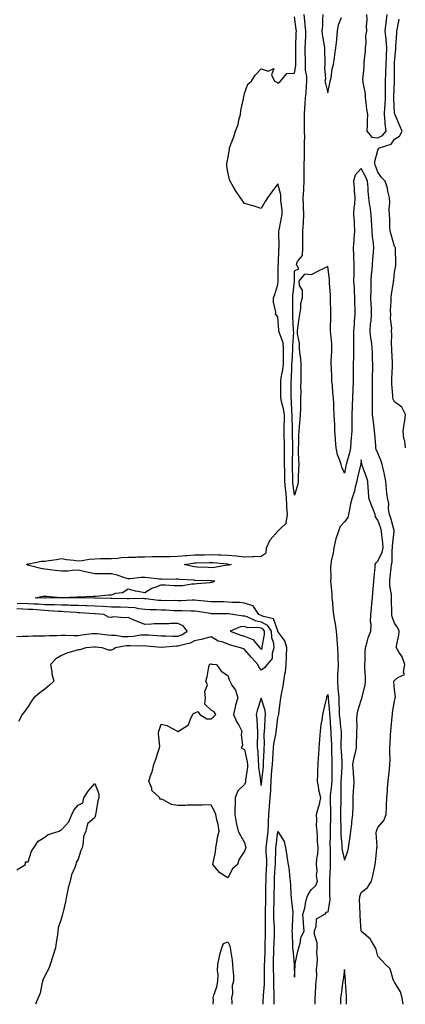
# Model space of a CAD drawing. Units: inches. Extents: x 868163 to 870803, y 7200218 to 7202858.
# Drawn here: x 870173 to 870405, y 7200218 to 7200809 of the extents above; entities that cross this region are included whole.
import ezdxf

# ---------------------------------------------------------------- set-up
doc = ezdxf.new("R2010")
doc.units = ezdxf.units.IN
doc.header["$MEASUREMENT"] = 0
doc.layers.add('Contour_86817200', color=7, linetype='Continuous', true_color=0x0292de)

msp = doc.modelspace()

# ---------------------------------------------------------------- linework, layer by layer
at = {"layer": 'Contour_86817200'}
for points in [[(870319.08, 7200218, 3296), (870319.27, 7200220.71, 3296), (870319.3, 7200221.92, 3296), (870319.32, 7200223.19, 3296), (870319.92, 7200230.05, 3296), (870319.95, 7200231.92, 3296), (870319.93, 7200233.8, 3296), (870320.03, 7200239.95, 3296), (870320.01, 7200241.92, 3296), (870320.08, 7200243.95, 3296), (870320.33, 7200249.63, 3296), (870320.41, 7200251.92, 3296), (870320.47, 7200254.34, 3296), (870320.53, 7200259.44, 3296), (870320.59, 7200261.92, 3296), (870320.54, 7200264.42, 3296), (870320.62, 7200269.34, 3296), (870320.58, 7200271.92, 3296), (870320.64, 7200274.52, 3296), (870320.79, 7200279.19, 3296), (870320.86, 7200281.92, 3296), (870320.87, 7200284.73, 3296), (870320.88, 7200289.09, 3296), (870320.89, 7200291.92, 3296), (870321.05, 7200294.91, 3296), (870321.17, 7200298.8, 3296), (870321.34, 7200301.92, 3296), (870321.3, 7200305.16, 3296), (870321.03, 7200308.95, 3296), (870320.98, 7200311.92, 3296), (870321.39, 7200315.26, 3296), (870321.73, 7200318.23, 3296), (870322.18, 7200321.92, 3296), (870322.35, 7200326.22, 3296), (870322.43, 7200327.55, 3296), (870322.59, 7200331.92, 3296), (870323.01, 7200336.88, 3296), (870323.01, 7200336.96, 3296), (870323.48, 7200341.92, 3296), (870323.72, 7200346.26, 3296), (870323.72, 7200347.58, 3296), (870323.93, 7200351.92, 3296), (870324.27, 7200355.69, 3296), (870324.44, 7200358.31, 3296), (870324.74, 7200361.92, 3296), (870324.91, 7200365.06, 3296), (870325.24, 7200369.11, 3296), (870325.4, 7200371.92, 3296), (870325.61, 7200374.36, 3296), (870326.92, 7200380.79, 3296), (870327.04, 7200381.92, 3296), (870327.11, 7200382.86, 3296), (870328.05, 7200389.81, 3296), (870328.47, 7200391.49, 3296), (870328.54, 7200391.92, 3296), (870328.59, 7200392.47, 3296), (870329.68, 7200400.3, 3296), (870329.83, 7200401.92, 3296), (870330.18, 7200404.05, 3296), (870331.16, 7200408.81, 3296), (870331.61, 7200411.92, 3296), (870332.21, 7200416.08, 3296), (870332.58, 7200417.39, 3296), (870333.04, 7200421.92, 3296), (870333.21, 7200426.76, 3296), (870333.24, 7200427.12, 3296), (870333.42, 7200431.92, 3296), (870332.16, 7200436.02, 3296), (870328.05, 7200441.71, 3296), (870328, 7200441.86, 3296), (870328, 7200441.92, 3296), (870327.9, 7200442.08, 3296), (870325.35, 7200449.22, 3296), (870319.39, 7200450.59, 3296), (870318.05, 7200451.31, 3296), (870317.53, 7200451.39, 3296), (870316.48, 7200451.92, 3296), (870313.39, 7200456.59, 3296), (870313.27, 7200457.13, 3296), (870312.91, 7200457.06, 3296), (870308.05, 7200458.76, 3296), (870305.17, 7200459.03, 3296), (870300.86, 7200459.11, 3296), (870298.05, 7200459.36, 3296), (870295.51, 7200459.38, 3296), (870290.51, 7200459.46, 3296), (870288.05, 7200459.48, 3296), (870285.87, 7200459.73, 3296), (870279.79, 7200460.18, 3296), (870278.05, 7200460.38, 3296), (870276.51, 7200460.38, 3296), (870269.82, 7200460.14, 3296), (870268.05, 7200460.16, 3296), (870266.33, 7200460.2, 3296), (870259.83, 7200460.14, 3296), (870258.05, 7200460.18, 3296), (870256.42, 7200460.3, 3296), (870248.65, 7200461.31, 3296), (870248.05, 7200461.37, 3296), (870247.55, 7200461.41, 3296), (870238.68, 7200461.3, 3296), (870238.05, 7200461.33, 3296), (870237.48, 7200461.35, 3296), (870228.43, 7200461.53, 3296), (870228.05, 7200461.55, 3296), (870227.69, 7200461.57, 3296), (870218.21, 7200461.76, 3296), (870217.9, 7200461.76, 3296), (870208.15, 7200461.82, 3296), (870207.95, 7200461.82, 3296), (870198.09, 7200461.88, 3296), (870198.01, 7200461.88, 3296), (870188.25, 7200461.72, 3296), (870188.05, 7200461.72, 3296), (870187.87, 7200461.74, 3296), (870182.42, 7200461.92, 3296), (870187.16, 7200462.82, 3296), (870188.05, 7200462.96, 3296), (870189.09, 7200462.96, 3296), (870197.81, 7200462.15, 3296), (870198.05, 7200462.15, 3296), (870198.3, 7200462.17, 3296), (870207.51, 7200462.47, 3296), (870208.05, 7200462.49, 3296), (870208.7, 7200462.56, 3296), (870217.18, 7200462.78, 3296), (870218.05, 7200462.94, 3296), (870219.03, 7200462.9, 3296), (870226.24, 7200463.72, 3296), (870228.05, 7200463.68, 3296), (870230.74, 7200464.62, 3296), (870234.84, 7200465.12, 3296), (870238.05, 7200467.31, 3296), (870242.27, 7200466.14, 3296), (870244.02, 7200465.94, 3296), (870248.05, 7200465.1, 3296), (870252.36, 7200467.62, 3296), (870254.32, 7200468.19, 3296), (870258.05, 7200469.69, 3296), (870260.38, 7200469.6, 3296), (870265.5, 7200469.36, 3296), (870268.05, 7200469.26, 3296), (870270.7, 7200469.26, 3296), (870276.32, 7200470.2, 3296), (870278.05, 7200470.2, 3296), (870279.45, 7200470.51, 3296), (870287.27, 7200471.14, 3296), (870288.05, 7200471.28, 3296), (870288.59, 7200471.37, 3296), (870290.11, 7200471.92, 3296), (870288.25, 7200472.12, 3296), (870287.85, 7200472.12, 3296), (870278.45, 7200472.31, 3296), (870278.05, 7200472.33, 3296), (870277.57, 7200472.41, 3296), (870268.98, 7200472.84, 3296), (870268.05, 7200473.01, 3296), (870266.89, 7200473.07, 3296), (870259.05, 7200472.92, 3296), (870258.05, 7200472.99, 3296), (870256.88, 7200473.09, 3296), (870250.01, 7200473.87, 3296), (870248.05, 7200474.03, 3296), (870245.92, 7200474.05, 3296), (870239.43, 7200473.31, 3296), (870238.05, 7200473.31, 3296), (870236.07, 7200473.89, 3296), (870231.55, 7200475.42, 3296), (870228.05, 7200476.35, 3296), (870223.61, 7200476.35, 3296), (870222.38, 7200476.26, 3296), (870218.05, 7200476.26, 3296), (870213.36, 7200477.23, 3296), (870212.48, 7200477.49, 3296), (870208.05, 7200478.54, 3296), (870204.47, 7200478.33, 3296), (870202, 7200477.97, 3296), (870198.05, 7200477.78, 3296), (870194.31, 7200478.19, 3296), (870191.3, 7200478.68, 3296), (870188.05, 7200479.05, 3296), (870185.63, 7200479.5, 3296), (870178.7, 7200481.26, 3296), (870178.05, 7200481.39, 3296), (870177.65, 7200481.51, 3296), (870177.07, 7200481.92, 3296), (870177.71, 7200482.25, 3296), (870178.05, 7200482.31, 3296), (870178.48, 7200482.35, 3296), (870186.19, 7200483.78, 3296), (870188.05, 7200483.95, 3296), (870190.45, 7200484.32, 3296), (870195.08, 7200484.89, 3296), (870198.05, 7200485.38, 3296), (870201.1, 7200484.97, 3296), (870205.48, 7200484.48, 3296), (870208.05, 7200484.15, 3296), (870210.48, 7200484.34, 3296), (870214.82, 7200485.14, 3296), (870218.05, 7200485.36, 3296), (870221.51, 7200485.38, 3296), (870224.42, 7200485.55, 3296), (870228.05, 7200485.57, 3296), (870231.91, 7200485.77, 3296), (870233.93, 7200486.04, 3296), (870238.05, 7200486.22, 3296), (870242.48, 7200486.35, 3296), (870243.54, 7200486.43, 3296), (870248.05, 7200486.57, 3296), (870252.72, 7200486.59, 3296), (870253.36, 7200486.61, 3296), (870258.05, 7200486.65, 3296), (870262.87, 7200486.74, 3296), (870263.2, 7200486.76, 3296), (870268.05, 7200486.86, 3296), (870272.7, 7200487.27, 3296), (870273.41, 7200487.27, 3296), (870278.05, 7200487.64, 3296), (870282.25, 7200487.72, 3296), (870283.87, 7200487.74, 3296), (870288.05, 7200487.82, 3296), (870292.34, 7200487.62, 3296), (870293.78, 7200487.64, 3296), (870298.05, 7200487.43, 3296), (870302.95, 7200487.02, 3296), (870303.14, 7200487.02, 3296), (870308.05, 7200486.57, 3296), (870312.87, 7200486.74, 3296), (870313.36, 7200486.61, 3296), (870318.05, 7200486.96, 3296), (870321.01, 7200488.95, 3296), (870321.19, 7200491.92, 3296), (870323.3, 7200496.67, 3296), (870327.98, 7200501.84, 3296), (870328.05, 7200501.92, 3296), (870329.2, 7200503.07, 3296), (870333.1, 7200506.86, 3296), (870333.07, 7200506.94, 3296), (870333.76, 7200511.92, 3296), (870333.48, 7200516.49, 3296), (870333.38, 7200517.25, 3296), (870333.14, 7200521.92, 3296), (870332.69, 7200526.57, 3296), (870332.67, 7200527.31, 3296), (870332.27, 7200531.92, 3296), (870332.19, 7200536.06, 3296), (870332.14, 7200537.82, 3296), (870332.06, 7200541.92, 3296), (870332.07, 7200545.94, 3296), (870332.03, 7200547.94, 3296), (870332.04, 7200551.92, 3296), (870331.95, 7200555.83, 3296), (870331.87, 7200558.09, 3296), (870331.78, 7200561.92, 3296), (870331.8, 7200565.67, 3296), (870331.9, 7200568.07, 3296), (870331.92, 7200571.92, 3296), (870331.48, 7200575.34, 3296), (870330.25, 7200579.71, 3296), (870329.88, 7200581.92, 3296), (870329.88, 7200583.76, 3296), (870329.72, 7200590.24, 3296), (870329.73, 7200591.92, 3296), (870329.96, 7200593.83, 3296), (870331.07, 7200598.89, 3296), (870331.38, 7200601.92, 3296), (870331.46, 7200605.32, 3296), (870331.38, 7200608.6, 3296), (870331.46, 7200611.92, 3296), (870331.09, 7200614.95, 3296), (870328.74, 7200621.22, 3296), (870328.61, 7200621.92, 3296), (870328.58, 7200622.45, 3296), (870328.05, 7200630.36, 3296), (870327.39, 7200631.26, 3296), (870326.6, 7200631.92, 3296), (870326.78, 7200633.19, 3296), (870325.29, 7200639.17, 3296), (870325.48, 7200641.92, 3296), (870326.09, 7200643.87, 3296), (870328.05, 7200649.83, 3296), (870328.15, 7200651.82, 3296), (870328.16, 7200651.92, 3296), (870328.16, 7200652.04, 3296), (870328.28, 7200661.69, 3296), (870328.29, 7200661.92, 3296), (870328.32, 7200662.19, 3296), (870328.66, 7200671.31, 3296), (870328.74, 7200671.92, 3296), (870328.82, 7200672.7, 3296), (870328.59, 7200681.37, 3296), (870328.67, 7200681.92, 3296), (870328.83, 7200682.7, 3296), (870330.18, 7200689.79, 3296), (870330.62, 7200691.92, 3296), (870330.6, 7200694.48, 3296), (870329.77, 7200700.2, 3296), (870329.75, 7200701.92, 3296), (870329.71, 7200703.58, 3296), (870328.05, 7200710.32, 3296), (870324.43, 7200705.55, 3296), (870321.71, 7200701.92, 3296), (870320.34, 7200699.63, 3296), (870318.05, 7200695.44, 3296), (870313.13, 7200697, 3296), (870312.91, 7200697.06, 3296), (870308.05, 7200698.56, 3296), (870306.56, 7200700.44, 3296), (870305.67, 7200701.92, 3296), (870302.49, 7200706.35, 3296), (870301.22, 7200708.74, 3296), (870299.4, 7200711.92, 3296), (870298.93, 7200712.8, 3296), (870298.05, 7200717.33, 3296), (870297.29, 7200721.16, 3296), (870297.27, 7200721.92, 3296), (870297.45, 7200722.53, 3296), (870298.05, 7200725.36, 3296), (870299.04, 7200730.92, 3296), (870299.05, 7200731.92, 3296), (870299.61, 7200733.48, 3296), (870301.53, 7200738.44, 3296), (870302.67, 7200741.92, 3296), (870304.09, 7200745.88, 3296), (870304.65, 7200748.52, 3296), (870305.64, 7200751.92, 3296), (870305.8, 7200754.17, 3296), (870307.36, 7200761.22, 3296), (870307.42, 7200761.92, 3296), (870307.5, 7200762.47, 3296), (870308.05, 7200764.46, 3296), (870309.94, 7200770.03, 3296), (870312.13, 7200771.92, 3296), (870314.42, 7200775.55, 3296), (870318.05, 7200779.34, 3296), (870322.1, 7200777.88, 3296), (870325.6, 7200779.46, 3296), (870324.27, 7200775.71, 3296), (870326.02, 7200771.92, 3296), (870327.37, 7200771.24, 3296), (870328.05, 7200770.65, 3296), (870328.74, 7200771.24, 3296), (870329.68, 7200771.92, 3296), (870333.43, 7200776.55, 3296), (870338.05, 7200776.74, 3296), (870338.72, 7200781.26, 3296), (870338.71, 7200781.92, 3296), (870338.7, 7200782.56, 3296), (870338.71, 7200791.26, 3296), (870338.7, 7200791.92, 3296), (870338.74, 7200792.6, 3296), (870339.08, 7200800.88, 3296), (870339.12, 7200801.92, 3296), (870339.02, 7200802.9, 3296), (870338.05, 7200810.46, 3296)], [(870403.16, 7200218, 3295), (870402.61, 7200221.92, 3295), (870401.67, 7200225.53, 3295), (870398.05, 7200231.24, 3295), (870397.75, 7200231.63, 3295), (870397.58, 7200231.92, 3295), (870397.14, 7200232.82, 3295), (870395.38, 7200239.24, 3295), (870392.53, 7200241.92, 3295), (870390.31, 7200244.19, 3295), (870388.05, 7200246.84, 3295), (870387.03, 7200250.9, 3295), (870386.67, 7200251.92, 3295), (870384.11, 7200255.87, 3295), (870383.36, 7200257.23, 3295), (870378.46, 7200261.51, 3295), (870378.05, 7200261.88, 3295), (870378.04, 7200261.94, 3295), (870377.39, 7200271.26, 3295), (870377.35, 7200271.92, 3295), (870377.38, 7200272.58, 3295), (870377.09, 7200280.96, 3295), (870377.13, 7200281.92, 3295), (870377.29, 7200282.68, 3295), (870378.05, 7200285.03, 3295), (870381.8, 7200288.17, 3295), (870384.11, 7200291.92, 3295), (870384.97, 7200294.99, 3295), (870385.97, 7200299.85, 3295), (870386.49, 7200301.92, 3295), (870386.67, 7200303.31, 3295), (870387.38, 7200311.26, 3295), (870387.46, 7200311.92, 3295), (870387.53, 7200312.45, 3295), (870387.07, 7200320.94, 3295), (870387.16, 7200321.92, 3295), (870387.41, 7200322.56, 3295), (870388.05, 7200324.03, 3295), (870391.67, 7200328.29, 3295), (870393.1, 7200331.92, 3295), (870393.22, 7200336.74, 3295), (870393.27, 7200337.13, 3295), (870393.4, 7200341.92, 3295), (870393.81, 7200346.16, 3295), (870393.86, 7200347.72, 3295), (870394.21, 7200351.92, 3295), (870394.59, 7200355.38, 3295), (870394.95, 7200358.81, 3295), (870395.29, 7200361.92, 3295), (870395.38, 7200364.58, 3295), (870395.16, 7200369.03, 3295), (870395.25, 7200371.92, 3295), (870395.43, 7200374.54, 3295), (870395.67, 7200379.54, 3295), (870395.83, 7200381.92, 3295), (870395.97, 7200383.99, 3295), (870396.67, 7200390.53, 3295), (870396.78, 7200391.92, 3295), (870396.9, 7200393.07, 3295), (870398.05, 7200399.95, 3295), (870398.5, 7200401.47, 3295), (870398.49, 7200401.92, 3295), (870398.68, 7200402.55, 3295), (870398.05, 7200406.74, 3295), (870397.7, 7200411.57, 3295), (870397.66, 7200411.92, 3295), (870397.83, 7200412.13, 3295), (870398.05, 7200412.21, 3295), (870400.11, 7200413.99, 3295), (870404.09, 7200415.88, 3295), (870403.36, 7200417.23, 3295), (870404.15, 7200421.92, 3295), (870402.7, 7200426.57, 3295), (870400.84, 7200429.13, 3295), (870399.17, 7200431.92, 3295), (870399.27, 7200433.13, 3295), (870400.57, 7200439.4, 3295), (870400.72, 7200441.92, 3295), (870399.95, 7200443.81, 3295), (870398.05, 7200446.65, 3295), (870396.7, 7200450.57, 3295), (870396.38, 7200451.92, 3295), (870396.41, 7200453.56, 3295), (870396.17, 7200460.05, 3295), (870396.19, 7200461.92, 3295), (870396.12, 7200463.85, 3295), (870395.26, 7200469.13, 3295), (870395.18, 7200471.92, 3295), (870395.45, 7200474.52, 3295), (870396.03, 7200479.91, 3295), (870396.25, 7200481.92, 3295), (870396.67, 7200483.29, 3295), (870396.57, 7200490.44, 3295), (870396.85, 7200491.92, 3295), (870396.82, 7200493.15, 3295), (870397.82, 7200501.69, 3295), (870397.82, 7200501.92, 3295), (870397.72, 7200502.25, 3295), (870395.73, 7200509.6, 3295), (870394.98, 7200511.92, 3295), (870394.43, 7200515.53, 3295), (870394.69, 7200518.56, 3295), (870393.78, 7200521.92, 3295), (870393.26, 7200526.71, 3295), (870393.16, 7200527.04, 3295), (870392.83, 7200531.92, 3295), (870392.06, 7200535.92, 3295), (870391.33, 7200538.64, 3295), (870390.62, 7200541.92, 3295), (870390.07, 7200543.93, 3295), (870388.05, 7200548.58, 3295), (870387.09, 7200550.96, 3295), (870386.87, 7200551.92, 3295), (870386.79, 7200553.19, 3295), (870386.15, 7200560.03, 3295), (870386.02, 7200561.92, 3295), (870385.81, 7200564.17, 3295), (870385.13, 7200568.99, 3295), (870384.87, 7200571.92, 3295), (870384.87, 7200575.1, 3295), (870384.76, 7200578.64, 3295), (870384.76, 7200581.92, 3295), (870384.79, 7200585.18, 3295), (870384.8, 7200588.68, 3295), (870384.83, 7200591.92, 3295), (870384.85, 7200595.12, 3295), (870384.91, 7200598.78, 3295), (870384.92, 7200601.92, 3295), (870384.83, 7200605.14, 3295), (870384.74, 7200608.62, 3295), (870384.66, 7200611.92, 3295), (870384.19, 7200615.77, 3295), (870383.87, 7200617.74, 3295), (870383.42, 7200621.92, 3295), (870383.66, 7200626.31, 3295), (870383.93, 7200627.8, 3295), (870384.21, 7200631.92, 3295), (870384.12, 7200635.85, 3295), (870383.96, 7200637.82, 3295), (870383.87, 7200641.92, 3295), (870383.96, 7200646, 3295), (870383.99, 7200647.86, 3295), (870384.08, 7200651.92, 3295), (870384.27, 7200655.71, 3295), (870384.6, 7200658.46, 3295), (870384.8, 7200661.92, 3295), (870384.95, 7200665.03, 3295), (870385.45, 7200669.32, 3295), (870385.6, 7200671.92, 3295), (870385.35, 7200674.62, 3295), (870384.85, 7200678.72, 3295), (870384.57, 7200681.92, 3295), (870384.41, 7200685.55, 3295), (870384.16, 7200688.03, 3295), (870384.01, 7200691.92, 3295), (870383.34, 7200696.63, 3295), (870383.28, 7200697.15, 3295), (870382.55, 7200701.92, 3295), (870382.15, 7200706.02, 3295), (870382.11, 7200707.86, 3295), (870381.77, 7200711.92, 3295), (870380.7, 7200714.58, 3295), (870378.05, 7200719.52, 3295), (870374.46, 7200715.51, 3295), (870373.49, 7200711.92, 3295), (870373.88, 7200707.76, 3295), (870373.85, 7200706.12, 3295), (870374.18, 7200701.92, 3295), (870373.91, 7200697.78, 3295), (870373.69, 7200696.28, 3295), (870373.46, 7200691.92, 3295), (870373.72, 7200687.58, 3295), (870373.74, 7200686.24, 3295), (870373.98, 7200681.92, 3295), (870373.65, 7200677.53, 3295), (870373.6, 7200676.37, 3295), (870373.23, 7200671.92, 3295), (870373.41, 7200667.27, 3295), (870373.4, 7200666.57, 3295), (870373.57, 7200661.92, 3295), (870373.54, 7200657.41, 3295), (870373.53, 7200656.45, 3295), (870373.5, 7200651.92, 3295), (870373.73, 7200647.6, 3295), (870373.76, 7200646.22, 3295), (870373.97, 7200641.92, 3295), (870374.06, 7200637.94, 3295), (870374.12, 7200635.85, 3295), (870374.21, 7200631.92, 3295), (870373.9, 7200627.76, 3295), (870373.83, 7200626.14, 3295), (870373.49, 7200621.92, 3295), (870373.5, 7200617.37, 3295), (870373.46, 7200616.51, 3295), (870373.46, 7200611.92, 3295), (870373.33, 7200607.19, 3295), (870373.32, 7200606.65, 3295), (870373.18, 7200601.92, 3295), (870373.21, 7200597.08, 3295), (870373.21, 7200596.76, 3295), (870373.24, 7200591.92, 3295), (870373.01, 7200586.96, 3295), (870373, 7200586.86, 3295), (870372.74, 7200581.92, 3295), (870372.63, 7200577.35, 3295), (870372.56, 7200576.43, 3295), (870372.43, 7200571.92, 3295), (870372.37, 7200567.6, 3295), (870372.38, 7200566.26, 3295), (870372.32, 7200561.92, 3295), (870372.07, 7200557.9, 3295), (870371.85, 7200555.73, 3295), (870371.6, 7200551.92, 3295), (870371.07, 7200548.91, 3295), (870369.37, 7200543.23, 3295), (870369.08, 7200541.92, 3295), (870368.89, 7200541.08, 3295), (870368.05, 7200536.59, 3295), (870366.39, 7200540.26, 3295), (870366.03, 7200541.92, 3295), (870365.09, 7200544.87, 3295), (870363.75, 7200547.62, 3295), (870362.94, 7200551.92, 3295), (870362.58, 7200556.45, 3295), (870362.58, 7200557.39, 3295), (870362.28, 7200561.92, 3295), (870362.11, 7200565.98, 3295), (870361.91, 7200568.05, 3295), (870361.73, 7200571.92, 3295), (870361.55, 7200575.42, 3295), (870361.6, 7200578.37, 3295), (870361.44, 7200581.92, 3295), (870361.07, 7200584.95, 3295), (870360.73, 7200589.24, 3295), (870360.43, 7200591.92, 3295), (870360.4, 7200594.26, 3295), (870360.11, 7200599.87, 3295), (870360.08, 7200601.92, 3295), (870360.08, 7200603.95, 3295), (870360.4, 7200609.58, 3295), (870360.4, 7200611.92, 3295), (870360.37, 7200614.24, 3295), (870359.72, 7200620.24, 3295), (870359.69, 7200621.92, 3295), (870359.58, 7200623.44, 3295), (870359.82, 7200630.14, 3295), (870359.72, 7200631.92, 3295), (870359.72, 7200633.6, 3295), (870359.57, 7200640.4, 3295), (870359.58, 7200641.92, 3295), (870359.61, 7200643.48, 3295), (870359.02, 7200650.96, 3295), (870359.04, 7200651.92, 3295), (870358.98, 7200652.86, 3295), (870358.05, 7200660.75, 3295), (870355.68, 7200659.56, 3295), (870352.18, 7200657.8, 3295), (870348.05, 7200655.61, 3295), (870343.9, 7200656.06, 3295), (870340.64, 7200651.92, 3295), (870340.81, 7200649.17, 3295), (870342.63, 7200646.49, 3295), (870342.67, 7200641.92, 3295), (870341.67, 7200638.31, 3295), (870341.67, 7200635.53, 3295), (870341.02, 7200631.92, 3295), (870340.54, 7200629.44, 3295), (870339.81, 7200623.68, 3295), (870339.5, 7200621.92, 3295), (870339.61, 7200620.36, 3295), (870340.73, 7200614.6, 3295), (870340.87, 7200611.92, 3295), (870341.03, 7200608.93, 3295), (870341.68, 7200605.55, 3295), (870341.82, 7200601.92, 3295), (870341.77, 7200598.21, 3295), (870341.78, 7200595.65, 3295), (870341.73, 7200591.92, 3295), (870341.61, 7200588.37, 3295), (870341.74, 7200585.61, 3295), (870341.63, 7200581.92, 3295), (870341.58, 7200578.38, 3295), (870341.5, 7200575.38, 3295), (870341.45, 7200571.92, 3295), (870341.12, 7200568.85, 3295), (870340.79, 7200564.65, 3295), (870340.51, 7200561.92, 3295), (870340.44, 7200559.54, 3295), (870340.31, 7200554.19, 3295), (870340.25, 7200551.92, 3295), (870340.27, 7200549.69, 3295), (870340.47, 7200544.34, 3295), (870340.5, 7200541.92, 3295), (870340.4, 7200539.56, 3295), (870340.28, 7200534.15, 3295), (870340.2, 7200531.92, 3295), (870339.98, 7200529.99, 3295), (870338.05, 7200523.5, 3295), (870337, 7200530.87, 3295), (870336.91, 7200531.92, 3295), (870336.89, 7200533.07, 3295), (870336.8, 7200540.67, 3295), (870336.78, 7200541.92, 3295), (870336.78, 7200543.19, 3295), (870336.92, 7200550.79, 3295), (870336.93, 7200551.92, 3295), (870336.9, 7200553.07, 3295), (870336.81, 7200560.67, 3295), (870336.78, 7200561.92, 3295), (870336.79, 7200563.19, 3295), (870336.51, 7200570.38, 3295), (870336.52, 7200571.92, 3295), (870336.29, 7200573.68, 3295), (870336.2, 7200580.06, 3295), (870335.89, 7200581.92, 3295), (870335.89, 7200584.09, 3295), (870336.05, 7200589.93, 3295), (870336.05, 7200591.92, 3295), (870336.27, 7200593.7, 3295), (870336.29, 7200600.16, 3295), (870336.47, 7200601.92, 3295), (870336.51, 7200603.46, 3295), (870337.05, 7200610.92, 3295), (870337.08, 7200611.92, 3295), (870336.94, 7200613.03, 3295), (870337.55, 7200621.41, 3295), (870337.45, 7200621.92, 3295), (870337.42, 7200622.55, 3295), (870337, 7200630.87, 3295), (870336.94, 7200631.92, 3295), (870336.93, 7200633.03, 3295), (870336.92, 7200640.79, 3295), (870336.91, 7200641.92, 3295), (870336.99, 7200642.97, 3295), (870337.9, 7200651.76, 3295), (870337.91, 7200651.92, 3295), (870337.91, 7200652.06, 3295), (870338.05, 7200658.09, 3295), (870340.62, 7200659.34, 3295), (870339.18, 7200661.92, 3295), (870339.87, 7200663.74, 3295), (870342.69, 7200667.29, 3295), (870343.04, 7200671.92, 3295), (870343.06, 7200676.92, 3295), (870343.06, 7200681.92, 3295), (870343.39, 7200686.59, 3295), (870343.37, 7200687.25, 3295), (870343.65, 7200691.92, 3295), (870343.47, 7200696.51, 3295), (870343.37, 7200697.23, 3295), (870343.22, 7200701.92, 3295), (870343.5, 7200706.47, 3295), (870343.55, 7200707.43, 3295), (870343.83, 7200711.92, 3295), (870343.83, 7200716.14, 3295), (870343.83, 7200717.7, 3295), (870343.83, 7200721.92, 3295), (870343.91, 7200726.06, 3295), (870343.96, 7200727.84, 3295), (870344.04, 7200731.92, 3295), (870344.01, 7200735.96, 3295), (870344.1, 7200737.97, 3295), (870344.07, 7200741.92, 3295), (870344.07, 7200745.9, 3295), (870344.06, 7200747.94, 3295), (870344.07, 7200751.92, 3295), (870344.29, 7200755.67, 3295), (870344.39, 7200758.27, 3295), (870344.6, 7200761.92, 3295), (870344.95, 7200765.03, 3295), (870345.15, 7200769.01, 3295), (870345.44, 7200771.92, 3295), (870345.36, 7200774.62, 3295), (870344.62, 7200778.48, 3295), (870344.55, 7200781.92, 3295), (870344.51, 7200785.46, 3295), (870344.43, 7200788.31, 3295), (870344.38, 7200791.92, 3295), (870344.54, 7200795.42, 3295), (870344.71, 7200798.58, 3295), (870344.86, 7200801.92, 3295), (870344.47, 7200805.49, 3295), (870344.23, 7200808.09, 3295), (870343.8, 7200811.92, 3295)], [(870355.08, 7200811.92, 3295), (870354.81, 7200808.68, 3295), (870354.79, 7200805.18, 3295), (870354.48, 7200801.92, 3295), (870354.89, 7200798.76, 3295), (870355.59, 7200794.38, 3295), (870355.93, 7200791.92, 3295), (870355.92, 7200789.79, 3295), (870356.24, 7200783.74, 3295), (870356.23, 7200781.92, 3295), (870355.91, 7200779.77, 3295), (870356.64, 7200773.33, 3295), (870356.24, 7200771.92, 3295), (870356.54, 7200770.42, 3295), (870358.05, 7200764.79, 3295), (870359.24, 7200770.73, 3295), (870359.48, 7200771.92, 3295), (870359.9, 7200773.78, 3295), (870360.69, 7200779.28, 3295), (870361.42, 7200781.92, 3295), (870361.93, 7200785.81, 3295), (870362.14, 7200787.82, 3295), (870362.72, 7200791.92, 3295), (870363.37, 7200796.61, 3295), (870363.33, 7200797.19, 3295), (870363.79, 7200801.92, 3295), (870364.39, 7200805.59, 3295), (870366.19, 7200810.06, 3295)], [(870381.23, 7200811.92, 3295), (870381.4, 7200808.58, 3295), (870380.95, 7200804.81, 3295), (870381.15, 7200801.92, 3295), (870380.66, 7200799.3, 3295), (870380.8, 7200794.67, 3295), (870380.44, 7200791.92, 3295), (870380.38, 7200789.6, 3295), (870379.58, 7200783.44, 3295), (870379.54, 7200781.92, 3295), (870379.6, 7200780.36, 3295), (870378.88, 7200772.76, 3295), (870378.93, 7200771.92, 3295), (870379, 7200770.98, 3295), (870380.35, 7200764.22, 3295), (870380.47, 7200761.92, 3295), (870380.86, 7200759.11, 3295), (870381.26, 7200755.12, 3295), (870381.75, 7200751.92, 3295), (870381.67, 7200748.29, 3295), (870381.53, 7200745.4, 3295), (870381.45, 7200741.92, 3295), (870384.48, 7200738.35, 3295), (870388.05, 7200737.84, 3295), (870390.74, 7200739.22, 3295), (870392.93, 7200741.92, 3295), (870392.48, 7200746.35, 3295), (870392.49, 7200747.49, 3295), (870392.11, 7200751.92, 3295), (870392.27, 7200756.14, 3295), (870392.44, 7200757.53, 3295), (870392.57, 7200761.92, 3295), (870392.57, 7200766.43, 3295), (870392.53, 7200767.45, 3295), (870392.52, 7200771.92, 3295), (870392.79, 7200776.67, 3295), (870392.84, 7200777.13, 3295), (870393.08, 7200781.92, 3295), (870393.26, 7200786.72, 3295), (870393.26, 7200787.13, 3295), (870393.44, 7200791.92, 3295), (870392.99, 7200796.86, 3295), (870392.95, 7200797.02, 3295), (870392.37, 7200801.92, 3295), (870393, 7200806.88, 3295), (870393.02, 7200806.96, 3295), (870393.59, 7200811.92, 3295)], [(870404.71, 7200551.92, 3294), (870404.19, 7200555.79, 3294), (870403.62, 7200557.49, 3294), (870403.25, 7200561.92, 3294), (870403.81, 7200566.16, 3294), (870404.13, 7200567.99, 3294), (870404.68, 7200571.92, 3294), (870402.42, 7200576.3, 3294), (870398.05, 7200579.54, 3294), (870397.22, 7200581.1, 3294), (870397.02, 7200581.92, 3294), (870396.98, 7200582.99, 3294), (870396.41, 7200590.28, 3294), (870396.36, 7200591.92, 3294), (870396.42, 7200593.54, 3294), (870396.79, 7200600.65, 3294), (870396.84, 7200601.92, 3294), (870396.78, 7200603.19, 3294), (870396.47, 7200610.34, 3294), (870396.4, 7200611.92, 3294), (870396.13, 7200613.83, 3294), (870396.46, 7200620.34, 3294), (870396.12, 7200621.92, 3294), (870396.38, 7200623.58, 3294), (870395.52, 7200629.4, 3294), (870395.75, 7200631.92, 3294), (870395.67, 7200634.3, 3294), (870396.03, 7200639.91, 3294), (870395.95, 7200641.92, 3294), (870396.13, 7200643.83, 3294), (870397.44, 7200651.31, 3294), (870397.5, 7200651.92, 3294), (870397.59, 7200652.39, 3294), (870398.05, 7200657.19, 3294), (870398.72, 7200661.24, 3294), (870398.79, 7200661.92, 3294), (870398.78, 7200662.64, 3294), (870398.62, 7200671.35, 3294), (870398.61, 7200671.92, 3294), (870398.44, 7200672.31, 3294), (870398.05, 7200672.74, 3294), (870395.95, 7200679.83, 3294), (870395.51, 7200681.92, 3294), (870395.3, 7200684.67, 3294), (870395.19, 7200689.07, 3294), (870394.95, 7200691.92, 3294), (870394.83, 7200695.14, 3294), (870395.24, 7200699.11, 3294), (870395.09, 7200701.92, 3294), (870394.06, 7200705.9, 3294), (870393.72, 7200707.6, 3294), (870392.4, 7200711.92, 3294), (870390.28, 7200714.15, 3294), (870388.05, 7200717.25, 3294), (870386.85, 7200720.73, 3294), (870386.27, 7200721.92, 3294), (870386.22, 7200723.76, 3294), (870388.05, 7200730.46, 3294), (870388.51, 7200731.47, 3294), (870388.99, 7200731.92, 3294), (870395.96, 7200734.01, 3294), (870398.05, 7200737, 3294), (870401.04, 7200738.93, 3294), (870402.68, 7200741.92, 3294), (870401.27, 7200745.14, 3294), (870398.34, 7200751.63, 3294), (870398.21, 7200751.92, 3294), (870398.2, 7200752.08, 3294), (870398.05, 7200752.96, 3294), (870397.59, 7200761.45, 3294), (870397.6, 7200761.92, 3294), (870397.6, 7200762.37, 3294), (870398.02, 7200771.9, 3294), (870398.02, 7200771.94, 3294), (870398.02, 7200781.9, 3294), (870398.02, 7200781.92, 3294), (870398.02, 7200781.94, 3294), (870398.05, 7200782.99, 3294), (870398.8, 7200791.18, 3294), (870398.81, 7200791.92, 3294), (870398.84, 7200792.7, 3294), (870399.34, 7200800.63, 3294), (870399.38, 7200801.92, 3294), (870399.75, 7200803.62, 3294), (870400.85, 7200809.13, 3294)], [(870171.42, 7200458.54, 3297), (870174.71, 7200458.58, 3297), (870178.05, 7200458.5, 3297), (870181.67, 7200458.31, 3297), (870184.34, 7200458.21, 3297), (870188.05, 7200457.97, 3297), (870192.12, 7200457.86, 3297), (870194.01, 7200457.88, 3297), (870198.05, 7200457.74, 3297), (870202.4, 7200457.58, 3297), (870203.7, 7200457.56, 3297), (870208.05, 7200457.39, 3297), (870212.75, 7200457.23, 3297), (870213.35, 7200457.21, 3297), (870218.05, 7200457.04, 3297), (870222.95, 7200456.82, 3297), (870223.17, 7200456.8, 3297), (870228.05, 7200456.57, 3297), (870232.58, 7200456.45, 3297), (870233.55, 7200456.43, 3297), (870238.05, 7200456.31, 3297), (870242.11, 7200455.98, 3297), (870244.45, 7200455.51, 3297), (870248.05, 7200455.16, 3297), (870251.07, 7200454.93, 3297), (870255.06, 7200454.91, 3297), (870258.05, 7200454.71, 3297), (870260.78, 7200454.65, 3297), (870265.61, 7200454.36, 3297), (870268.05, 7200454.28, 3297), (870270.41, 7200454.28, 3297), (870275.95, 7200454.01, 3297), (870278.05, 7200454.01, 3297), (870279.93, 7200453.8, 3297), (870287.31, 7200452.66, 3297), (870288.05, 7200452.56, 3297), (870288.7, 7200452.56, 3297), (870297.42, 7200452.55, 3297), (870298.05, 7200452.55, 3297), (870298.62, 7200452.49, 3297), (870302.11, 7200451.92, 3297), (870307.11, 7200450.98, 3297), (870308.05, 7200451.06, 3297), (870309.32, 7200450.65, 3297), (870314.32, 7200448.19, 3297), (870318.05, 7200447.51, 3297), (870321.67, 7200445.53, 3297), (870323.96, 7200441.92, 3297), (870324.18, 7200438.05, 3297), (870325.34, 7200434.63, 3297), (870325.61, 7200431.92, 3297), (870324.53, 7200428.4, 3297), (870324.58, 7200425.4, 3297), (870321.67, 7200421.92, 3297), (870320.03, 7200419.95, 3297), (870318.05, 7200418.44, 3297), (870316.52, 7200420.38, 3297), (870315.93, 7200421.92, 3297), (870312.12, 7200425.98, 3297), (870308.05, 7200430.9, 3297), (870307.31, 7200431.18, 3297), (870305.67, 7200431.92, 3297), (870299.66, 7200433.52, 3297), (870298.05, 7200434.09, 3297), (870294.59, 7200435.38, 3297), (870292.09, 7200435.96, 3297), (870288.05, 7200438.38, 3297), (870283.32, 7200437.19, 3297), (870282.92, 7200437.06, 3297), (870278.05, 7200436.16, 3297), (870275.39, 7200434.58, 3297), (870269.44, 7200433.31, 3297), (870268.05, 7200432.8, 3297), (870267.17, 7200432.8, 3297), (870258.16, 7200432.02, 3297), (870258.05, 7200432.02, 3297), (870257.94, 7200432.04, 3297), (870249.07, 7200432.94, 3297), (870248.05, 7200433.01, 3297), (870247.03, 7200432.94, 3297), (870239.26, 7200433.13, 3297), (870238.05, 7200433.05, 3297), (870236.91, 7200433.05, 3297), (870230.64, 7200431.92, 3297), (870229.13, 7200430.85, 3297), (870228.05, 7200430.46, 3297), (870226.63, 7200430.49, 3297), (870222.5, 7200431.92, 3297), (870218.47, 7200432.33, 3297), (870218.05, 7200432.39, 3297), (870217.63, 7200432.33, 3297), (870212.79, 7200431.92, 3297), (870209.19, 7200430.77, 3297), (870208.05, 7200430.69, 3297), (870206.15, 7200430.03, 3297), (870201.23, 7200428.74, 3297), (870198.05, 7200427.25, 3297), (870194.73, 7200425.24, 3297), (870191.62, 7200421.92, 3297), (870192.37, 7200417.6, 3297), (870192.38, 7200416.26, 3297), (870193.51, 7200411.92, 3297), (870190.74, 7200409.22, 3297), (870188.05, 7200407.04, 3297), (870185.1, 7200404.87, 3297), (870181.44, 7200401.92, 3297), (870180.16, 7200399.81, 3297), (870178.05, 7200396.59, 3297), (870176.11, 7200393.87, 3297), (870174.48, 7200391.92, 3297), (870172.22, 7200387.74, 3297)], [(870171.25, 7200438.72, 3298), (870174.9, 7200438.78, 3298), (870178.05, 7200438.95, 3298), (870180.95, 7200439.03, 3298), (870185.13, 7200438.99, 3298), (870188.05, 7200439.07, 3298), (870190.75, 7200439.22, 3298), (870195.37, 7200439.24, 3298), (870198.05, 7200439.38, 3298), (870200.53, 7200439.44, 3298), (870205.42, 7200439.28, 3298), (870208.05, 7200439.36, 3298), (870210.37, 7200439.6, 3298), (870216.51, 7200440.38, 3298), (870218.05, 7200440.55, 3298), (870219.59, 7200440.38, 3298), (870225.8, 7200439.67, 3298), (870228.05, 7200439.42, 3298), (870230.54, 7200439.42, 3298), (870234.79, 7200438.66, 3298), (870238.05, 7200438.66, 3298), (870241.12, 7200438.85, 3298), (870245.7, 7200439.58, 3298), (870248.05, 7200439.75, 3298), (870250.39, 7200439.58, 3298), (870255.48, 7200439.36, 3298), (870258.05, 7200439.17, 3298), (870260.8, 7200439.17, 3298), (870264.96, 7200438.83, 3298), (870268.05, 7200438.83, 3298), (870270.31, 7200439.65, 3298), (870273.59, 7200441.92, 3298), (870271.23, 7200445.1, 3298), (870268.05, 7200446.53, 3298), (870263.47, 7200446.49, 3298), (870262.51, 7200446.37, 3298), (870258.05, 7200446.33, 3298), (870253.76, 7200446.22, 3298), (870252.22, 7200446.1, 3298), (870248.05, 7200445.96, 3298), (870243.72, 7200447.58, 3298), (870241.21, 7200448.76, 3298), (870238.05, 7200450.12, 3298), (870235.93, 7200449.81, 3298), (870229.42, 7200450.55, 3298), (870228.05, 7200450.16, 3298), (870226.32, 7200450.18, 3298), (870223.63, 7200451.92, 3298), (870218.42, 7200452.29, 3298), (870218.05, 7200452.31, 3298), (870217.64, 7200452.33, 3298), (870209.06, 7200452.94, 3298), (870208.05, 7200452.97, 3298), (870206.96, 7200453.01, 3298), (870199.66, 7200453.54, 3298), (870198.05, 7200453.6, 3298), (870196.31, 7200453.66, 3298), (870190.29, 7200454.17, 3298), (870188.05, 7200454.24, 3298), (870185.58, 7200454.38, 3298), (870180.92, 7200454.79, 3298), (870178.05, 7200454.95, 3298), (870174.94, 7200455.03, 3298), (870171.35, 7200455.22, 3298)], [(870325.8, 7200218, 3295), (870325.77, 7200219.63, 3295), (870325.82, 7200221.92, 3295), (870325.86, 7200224.11, 3295), (870325.55, 7200229.42, 3295), (870325.58, 7200231.92, 3295), (870325.56, 7200234.42, 3295), (870325.39, 7200239.26, 3295), (870325.37, 7200241.92, 3295), (870325.46, 7200244.52, 3295), (870325.58, 7200249.46, 3295), (870325.66, 7200251.92, 3295), (870325.72, 7200254.24, 3295), (870325.93, 7200259.79, 3295), (870325.98, 7200261.92, 3295), (870325.94, 7200264.03, 3295), (870325.66, 7200269.54, 3295), (870325.62, 7200271.92, 3295), (870325.68, 7200274.28, 3295), (870325.76, 7200279.63, 3295), (870325.81, 7200281.92, 3295), (870325.83, 7200284.15, 3295), (870325.89, 7200289.75, 3295), (870325.9, 7200291.92, 3295), (870326, 7200293.97, 3295), (870326.45, 7200300.32, 3295), (870326.54, 7200301.92, 3295), (870326.52, 7200303.44, 3295), (870326.84, 7200310.71, 3295), (870326.83, 7200311.92, 3295), (870326.96, 7200313.01, 3295), (870328.05, 7200321.76, 3295), (870331.77, 7200315.65, 3295), (870332.6, 7200311.92, 3295), (870333.33, 7200307.21, 3295), (870333.42, 7200306.55, 3295), (870334.13, 7200301.92, 3295), (870334.74, 7200298.6, 3295), (870334.97, 7200295.01, 3295), (870335.43, 7200291.92, 3295), (870335.55, 7200289.42, 3295), (870335.84, 7200284.13, 3295), (870335.95, 7200281.92, 3295), (870336.11, 7200279.97, 3295), (870336.9, 7200273.07, 3295), (870337, 7200271.92, 3295), (870336.87, 7200270.75, 3295), (870336.63, 7200263.35, 3295), (870336.46, 7200261.92, 3295), (870336.59, 7200260.46, 3295), (870336.75, 7200253.21, 3295), (870336.86, 7200251.92, 3295), (870336.96, 7200250.83, 3295), (870337.87, 7200242.1, 3295), (870337.89, 7200241.92, 3295), (870337.88, 7200241.74, 3295), (870338.05, 7200234.24, 3295), (870338.35, 7200241.63, 3295), (870338.36, 7200241.92, 3295), (870338.46, 7200242.33, 3295), (870340.08, 7200249.89, 3295), (870340.62, 7200251.92, 3295), (870341.64, 7200255.51, 3295), (870341.8, 7200258.17, 3295), (870343.81, 7200261.92, 3295), (870343.41, 7200266.57, 3295), (870343.38, 7200267.25, 3295), (870342.95, 7200271.92, 3295), (870344.27, 7200275.69, 3295), (870344.6, 7200278.46, 3295), (870345.44, 7200281.92, 3295), (870346.15, 7200283.81, 3295), (870348.05, 7200286.67, 3295), (870350.72, 7200289.26, 3295), (870351.72, 7200291.92, 3295), (870351.17, 7200295.05, 3295), (870351.65, 7200298.33, 3295), (870351.28, 7200301.92, 3295), (870351.47, 7200305.34, 3295), (870351.95, 7200308.01, 3295), (870352.11, 7200311.92, 3295), (870351.86, 7200315.73, 3295), (870351.79, 7200318.19, 3295), (870351.57, 7200321.92, 3295), (870351.28, 7200325.14, 3295), (870351.36, 7200328.6, 3295), (870351.12, 7200331.92, 3295), (870352.33, 7200336.2, 3295), (870352.7, 7200337.27, 3295), (870353.79, 7200341.92, 3295), (870352.61, 7200346.49, 3295), (870352.57, 7200347.41, 3295), (870351.74, 7200351.92, 3295), (870351.94, 7200355.81, 3295), (870352.09, 7200357.88, 3295), (870352.28, 7200361.92, 3295), (870352.47, 7200366.33, 3295), (870352.52, 7200367.45, 3295), (870352.7, 7200371.92, 3295), (870353.11, 7200376.86, 3295), (870353.13, 7200377, 3295), (870353.57, 7200381.92, 3295), (870354.04, 7200385.92, 3295), (870354.56, 7200388.42, 3295), (870355.04, 7200391.92, 3295), (870355.54, 7200394.44, 3295), (870357.18, 7200401.06, 3295), (870357.37, 7200401.92, 3295), (870357.48, 7200402.49, 3295), (870358.05, 7200403.97, 3295), (870358.25, 7200402.12, 3295), (870358.26, 7200401.92, 3295), (870358.28, 7200401.69, 3295), (870358.98, 7200392.86, 3295), (870359.02, 7200391.92, 3295), (870359.12, 7200390.85, 3295), (870359.67, 7200383.54, 3295), (870359.82, 7200381.92, 3295), (870359.85, 7200380.12, 3295), (870360.16, 7200374.03, 3295), (870360.19, 7200371.92, 3295), (870360.28, 7200369.69, 3295), (870360.34, 7200364.21, 3295), (870360.44, 7200361.92, 3295), (870360.36, 7200359.62, 3295), (870360.4, 7200354.26, 3295), (870360.33, 7200351.92, 3295), (870360.22, 7200349.75, 3295), (870359.4, 7200343.27, 3295), (870359.32, 7200341.92, 3295), (870359.33, 7200340.65, 3295), (870359.63, 7200333.5, 3295), (870359.64, 7200331.92, 3295), (870359.64, 7200330.32, 3295), (870359.36, 7200323.23, 3295), (870359.36, 7200321.92, 3295), (870359.4, 7200320.57, 3295), (870359.26, 7200313.13, 3295), (870359.3, 7200311.92, 3295), (870359.43, 7200310.53, 3295), (870359.3, 7200303.17, 3295), (870359.46, 7200301.92, 3295), (870359.46, 7200300.51, 3295), (870358.92, 7200292.78, 3295), (870358.92, 7200291.92, 3295), (870358.97, 7200291, 3295), (870359.04, 7200282.9, 3295), (870359.1, 7200281.92, 3295), (870359.1, 7200280.87, 3295), (870358.05, 7200273.33, 3295), (870356.81, 7200273.15, 3295), (870356.08, 7200271.92, 3295), (870350.99, 7200268.99, 3295), (870350.87, 7200264.73, 3295), (870349.74, 7200261.92, 3295), (870349.85, 7200260.12, 3295), (870351.31, 7200255.18, 3295), (870351.42, 7200251.92, 3295), (870351.24, 7200248.74, 3295), (870351.63, 7200245.49, 3295), (870351.49, 7200241.92, 3295), (870351.07, 7200238.89, 3295), (870351.11, 7200234.99, 3295), (870350.78, 7200231.92, 3295), (870350.62, 7200229.36, 3295), (870350.32, 7200224.19, 3295), (870350.17, 7200221.92, 3295), (870350.18, 7200219.79, 3295), (870350.17, 7200218, 3295)], [(870171.32, 7200298.64, 3297), (870176.57, 7200301.92, 3297), (870176.55, 7200303.42, 3297), (870178.05, 7200303.46, 3297), (870180.11, 7200309.87, 3297), (870181.58, 7200311.92, 3297), (870184.12, 7200315.85, 3297), (870188.05, 7200318.31, 3297), (870190.18, 7200319.79, 3297), (870196.64, 7200321.92, 3297), (870197.58, 7200322.39, 3297), (870198.05, 7200322.66, 3297), (870202.43, 7200327.55, 3297), (870204.4, 7200331.92, 3297), (870205.5, 7200334.46, 3297), (870208.05, 7200337.49, 3297), (870211.02, 7200338.95, 3297), (870211.44, 7200341.92, 3297), (870214.09, 7200345.88, 3297), (870218.05, 7200350.38, 3297), (870220.49, 7200344.36, 3297), (870220.51, 7200341.92, 3297), (870219.93, 7200340.05, 3297), (870218.76, 7200332.62, 3297), (870218.58, 7200331.92, 3297), (870218.46, 7200331.51, 3297), (870218.05, 7200330.01, 3297), (870213.77, 7200326.2, 3297), (870212.7, 7200321.92, 3297), (870211.27, 7200318.7, 3297), (870211.23, 7200315.1, 3297), (870210.46, 7200311.92, 3297), (870209.64, 7200310.34, 3297), (870208.05, 7200305.01, 3297), (870206.93, 7200303.03, 3297), (870206.81, 7200301.92, 3297), (870206.15, 7200300.03, 3297), (870204.21, 7200295.77, 3297), (870203.26, 7200291.92, 3297), (870202.11, 7200287.86, 3297), (870201.81, 7200285.67, 3297), (870200.96, 7200281.92, 3297), (870200.47, 7200279.5, 3297), (870198.87, 7200272.74, 3297), (870198.69, 7200271.92, 3297), (870198.59, 7200271.39, 3297), (870198.05, 7200269.67, 3297), (870196.16, 7200263.81, 3297), (870196, 7200261.92, 3297), (870195.72, 7200259.6, 3297), (870194.94, 7200255.03, 3297), (870194.61, 7200251.92, 3297), (870193.02, 7200246.94, 3297), (870192.99, 7200246.86, 3297), (870191.25, 7200241.92, 3297), (870190.48, 7200239.5, 3297), (870188.05, 7200235.14, 3297), (870187.06, 7200232.92, 3297), (870186.81, 7200231.92, 3297), (870186.31, 7200230.18, 3297), (870185.23, 7200224.75, 3297), (870184.2, 7200221.92, 3297), (870182.56, 7200218, 3297)], [(870289.18, 7200218, 3296), (870289.28, 7200220.69, 3296), (870289.25, 7200221.92, 3296), (870289.62, 7200223.48, 3296), (870291.42, 7200228.56, 3296), (870291.99, 7200231.92, 3296), (870292.07, 7200235.94, 3296), (870291.84, 7200238.13, 3296), (870291.94, 7200241.92, 3296), (870292.87, 7200246.74, 3296), (870292.88, 7200247.1, 3296), (870294.34, 7200251.92, 3296), (870295.45, 7200254.52, 3296), (870298.05, 7200255.4, 3296), (870299.23, 7200253.09, 3296), (870299.48, 7200250.49, 3296), (870300.61, 7200244.48, 3296), (870300.81, 7200241.92, 3296), (870300.98, 7200238.99, 3296), (870301.28, 7200235.14, 3296), (870301.47, 7200231.92, 3296), (870300.61, 7200229.36, 3296), (870300.68, 7200224.54, 3296), (870300.16, 7200221.92, 3296), (870300.39, 7200219.58, 3296), (870300.35, 7200218, 3296)], [(870369.28, 7200218, 3296), (870369.2, 7200220.77, 3296), (870369.16, 7200221.92, 3296), (870369.11, 7200222.97, 3296), (870368.67, 7200231.3, 3296), (870368.65, 7200231.92, 3296), (870368.58, 7200232.45, 3296), (870368.05, 7200238.93, 3296), (870367.24, 7200232.74, 3296), (870366.92, 7200231.92, 3296), (870366.73, 7200230.59, 3296), (870366.02, 7200223.95, 3296), (870365.69, 7200221.92, 3296), (870365.66, 7200219.54, 3296), (870365.57, 7200218, 3296)]]:
    msp.add_polyline3d(points, dxfattribs=at)
for points in [[(870368.05, 7200304.52, 3296), (870370.07, 7200309.91, 3296), (870370.46, 7200311.92, 3296), (870370.84, 7200314.71, 3296), (870371.39, 7200318.58, 3296), (870371.83, 7200321.92, 3296), (870372.35, 7200326.22, 3296), (870372.45, 7200327.53, 3296), (870373.04, 7200331.92, 3296), (870373.14, 7200336.84, 3296), (870373.15, 7200337.02, 3296), (870373.27, 7200341.92, 3296), (870373.5, 7200346.47, 3296), (870373.55, 7200347.43, 3296), (870373.79, 7200351.92, 3296), (870373.42, 7200356.55, 3296), (870373.45, 7200357.33, 3296), (870372.99, 7200361.92, 3296), (870373.9, 7200366.06, 3296), (870374.36, 7200368.23, 3296), (870375.17, 7200371.92, 3296), (870375.14, 7200374.83, 3296), (870375.36, 7200379.22, 3296), (870375.34, 7200381.92, 3296), (870375.7, 7200384.28, 3296), (870375.32, 7200389.19, 3296), (870375.6, 7200391.92, 3296), (870375.94, 7200394.03, 3296), (870378.05, 7200400.47, 3296), (870378.41, 7200401.57, 3296), (870378.46, 7200401.92, 3296), (870378.52, 7200402.39, 3296), (870380.43, 7200409.54, 3296), (870380.66, 7200411.92, 3296), (870380.64, 7200414.52, 3296), (870380.3, 7200419.67, 3296), (870380.28, 7200421.92, 3296), (870380.42, 7200424.28, 3296), (870380.4, 7200429.58, 3296), (870380.56, 7200431.92, 3296), (870381.66, 7200435.53, 3296), (870382.19, 7200437.78, 3296), (870383.72, 7200441.92, 3296), (870383.91, 7200446.06, 3296), (870383.7, 7200447.56, 3296), (870383.84, 7200451.92, 3296), (870384.28, 7200455.69, 3296), (870384.41, 7200458.29, 3296), (870384.79, 7200461.92, 3296), (870385.03, 7200464.95, 3296), (870385.41, 7200469.28, 3296), (870385.63, 7200471.92, 3296), (870385.71, 7200474.26, 3296), (870386.43, 7200480.3, 3296), (870386.5, 7200481.92, 3296), (870387, 7200482.97, 3296), (870388.05, 7200483.89, 3296), (870390.66, 7200489.32, 3296), (870391.14, 7200491.92, 3296), (870391.08, 7200494.95, 3296), (870390.32, 7200499.65, 3296), (870390.26, 7200501.92, 3296), (870389.75, 7200503.62, 3296), (870388.05, 7200508.44, 3296), (870386.67, 7200510.53, 3296), (870386.46, 7200511.92, 3296), (870385.44, 7200514.54, 3296), (870384, 7200517.86, 3296), (870382.6, 7200521.92, 3296), (870382.49, 7200526.35, 3296), (870382.23, 7200527.74, 3296), (870382.08, 7200531.92, 3296), (870381.04, 7200534.91, 3296), (870378.67, 7200541.3, 3296), (870378.45, 7200541.92, 3296), (870378.36, 7200542.23, 3296), (870378.05, 7200544.62, 3296), (870377.83, 7200542.15, 3296), (870377.78, 7200541.92, 3296), (870377.7, 7200541.57, 3296), (870375.84, 7200534.13, 3296), (870375.37, 7200531.92, 3296), (870374.42, 7200528.29, 3296), (870374.03, 7200525.94, 3296), (870372.67, 7200521.92, 3296), (870371.69, 7200518.29, 3296), (870371.04, 7200514.91, 3296), (870370.33, 7200511.92, 3296), (870369.97, 7200510.01, 3296), (870368.05, 7200507.55, 3296), (870365.39, 7200504.58, 3296), (870364.44, 7200501.92, 3296), (870362.72, 7200497.25, 3296), (870362.64, 7200496.51, 3296), (870361.5, 7200491.92, 3296), (870361.17, 7200488.8, 3296), (870359.98, 7200483.85, 3296), (870359.72, 7200481.92, 3296), (870359.55, 7200480.42, 3296), (870359.8, 7200473.66, 3296), (870359.65, 7200471.92, 3296), (870359.79, 7200470.18, 3296), (870360.3, 7200464.17, 3296), (870360.48, 7200461.92, 3296), (870360.81, 7200459.17, 3296), (870360.93, 7200454.79, 3296), (870361.35, 7200451.92, 3296), (870361.96, 7200448.01, 3296), (870362.37, 7200446.24, 3296), (870362.94, 7200441.92, 3296), (870363.34, 7200437.21, 3296), (870363.38, 7200436.59, 3296), (870363.76, 7200431.92, 3296), (870363.95, 7200427.82, 3296), (870364.05, 7200425.92, 3296), (870364.24, 7200421.92, 3296), (870364.08, 7200417.96, 3296), (870363.88, 7200416.08, 3296), (870363.73, 7200411.92, 3296), (870364.07, 7200407.94, 3296), (870364.2, 7200405.77, 3296), (870364.52, 7200401.92, 3296), (870364.68, 7200398.56, 3296), (870364.73, 7200395.24, 3296), (870364.89, 7200391.92, 3296), (870365.15, 7200389.03, 3296), (870365.69, 7200384.28, 3296), (870365.92, 7200381.92, 3296), (870365.95, 7200379.81, 3296), (870365.84, 7200374.13, 3296), (870365.87, 7200371.92, 3296), (870365.96, 7200369.83, 3296), (870366.4, 7200363.58, 3296), (870366.47, 7200361.92, 3296), (870366.41, 7200360.28, 3296), (870365.94, 7200354.03, 3296), (870365.87, 7200351.92, 3296), (870365.75, 7200349.62, 3296), (870365.85, 7200344.13, 3296), (870365.71, 7200341.92, 3296), (870365.73, 7200339.6, 3296), (870365.59, 7200334.38, 3296), (870365.61, 7200331.92, 3296), (870365.61, 7200329.48, 3296), (870365.82, 7200324.15, 3296), (870365.82, 7200321.92, 3296), (870365.89, 7200319.75, 3296), (870366.44, 7200313.54, 3296), (870366.49, 7200311.92, 3296), (870366.63, 7200310.49, 3296)], [(870298.05, 7200481.41, 3295), (870297.52, 7200481.39, 3295), (870289.99, 7200479.99, 3295), (870288.05, 7200479.91, 3295), (870286.12, 7200479.99, 3295), (870279.61, 7200480.36, 3295), (870278.05, 7200480.42, 3295), (870276.74, 7200480.61, 3295), (870271.75, 7200481.92, 3295), (870277.22, 7200482.76, 3295), (870278.05, 7200482.82, 3295), (870278.96, 7200482.84, 3295), (870286.87, 7200483.11, 3295), (870288.05, 7200483.13, 3295), (870289.21, 7200483.07, 3295), (870297.79, 7200482.19, 3295), (870298.05, 7200482.17, 3295), (870298.28, 7200482.15, 3295), (870300.03, 7200481.92, 3295), (870298.52, 7200481.45, 3295)], [(870318.05, 7200430.98, 3298), (870318.5, 7200431.47, 3298), (870318.64, 7200431.92, 3298), (870318.58, 7200432.45, 3298), (870320.04, 7200439.93, 3298), (870319.92, 7200441.92, 3298), (870319.2, 7200443.07, 3298), (870318.05, 7200443.7, 3298), (870315.88, 7200444.09, 3298), (870310.07, 7200443.93, 3298), (870308.05, 7200444.58, 3298), (870305.6, 7200444.38, 3298), (870299.44, 7200441.92, 3298), (870305.69, 7200439.56, 3298), (870308.05, 7200438.83, 3298), (870313, 7200436.86, 3298), (870317.21, 7200431.92, 3298), (870317.59, 7200431.47, 3298)], [(870298.05, 7200293.91, 3296), (870293.07, 7200296.94, 3296), (870289.02, 7200301.92, 3296), (870289.08, 7200302.96, 3296), (870290.59, 7200309.38, 3296), (870290.7, 7200311.92, 3296), (870291.41, 7200315.28, 3296), (870291.8, 7200318.17, 3296), (870292.76, 7200321.92, 3296), (870292.09, 7200325.96, 3296), (870291.37, 7200328.6, 3296), (870290.7, 7200331.92, 3296), (870289.99, 7200333.85, 3296), (870288.05, 7200337.41, 3296), (870283.85, 7200337.72, 3296), (870282.57, 7200337.41, 3296), (870278.05, 7200337.58, 3296), (870273.59, 7200337.45, 3296), (870272.61, 7200337.37, 3296), (870268.05, 7200337.25, 3296), (870264.06, 7200337.94, 3296), (870259.24, 7200340.73, 3296), (870258.05, 7200341.14, 3296), (870257.15, 7200341.02, 3296), (870257.09, 7200341.92, 3296), (870252.43, 7200346.3, 3296), (870252.26, 7200347.7, 3296), (870250.61, 7200351.92, 3296), (870251.74, 7200355.61, 3296), (870252.57, 7200357.41, 3296), (870253.46, 7200361.92, 3296), (870254.84, 7200365.12, 3296), (870256.29, 7200370.16, 3296), (870256.91, 7200371.92, 3296), (870257.13, 7200372.84, 3296), (870256.36, 7200380.22, 3296), (870256.58, 7200381.92, 3296), (870256.92, 7200383.05, 3296), (870258.05, 7200386.16, 3296), (870261.34, 7200385.2, 3296), (870267.79, 7200381.92, 3296), (870267.85, 7200381.72, 3296), (870268.05, 7200381.71, 3296), (870268.24, 7200381.74, 3296), (870268.45, 7200381.92, 3296), (870274.29, 7200385.67, 3296), (870275.48, 7200389.34, 3296), (870276.88, 7200391.92, 3296), (870277.35, 7200392.62, 3296), (870278.05, 7200392.68, 3296), (870279.87, 7200393.74, 3296), (870281.22, 7200391.92, 3296), (870285.44, 7200389.3, 3296), (870288.05, 7200389.32, 3296), (870289.45, 7200390.51, 3296), (870290.75, 7200391.92, 3296), (870289.67, 7200393.54, 3296), (870288.05, 7200394.44, 3296), (870284.13, 7200397.99, 3296), (870284.63, 7200401.92, 3296), (870284.2, 7200405.77, 3296), (870285.72, 7200409.6, 3296), (870284.76, 7200411.92, 3296), (870285.57, 7200414.4, 3296), (870286.5, 7200420.38, 3296), (870286.9, 7200421.92, 3296), (870287.78, 7200422.19, 3296), (870288.05, 7200422.23, 3296), (870288.3, 7200422.17, 3296), (870291.11, 7200421.92, 3296), (870293.97, 7200417.84, 3296), (870298.05, 7200415.22, 3296), (870298.75, 7200412.62, 3296), (870299.13, 7200411.92, 3296), (870300.46, 7200409.52, 3296), (870302.54, 7200406.41, 3296), (870303.97, 7200401.92, 3296), (870302.55, 7200397.43, 3296), (870302.39, 7200396.26, 3296), (870301.35, 7200391.92, 3296), (870303.44, 7200387.31, 3296), (870304.53, 7200385.44, 3296), (870306.45, 7200381.92, 3296), (870306, 7200379.87, 3296), (870306.76, 7200373.21, 3296), (870306.07, 7200371.92, 3296), (870307.28, 7200371.14, 3296), (870308.05, 7200370.94, 3296), (870309.54, 7200363.4, 3296), (870309.7, 7200361.92, 3296), (870309.71, 7200360.26, 3296), (870308.64, 7200352.51, 3296), (870308.64, 7200351.92, 3296), (870308.61, 7200351.35, 3296), (870308.05, 7200349.87, 3296), (870303.91, 7200346.06, 3296), (870302.34, 7200341.92, 3296), (870302.37, 7200337.6, 3296), (870302.17, 7200336.04, 3296), (870302.22, 7200331.92, 3296), (870302.97, 7200327, 3296), (870302.96, 7200326.84, 3296), (870304.25, 7200321.92, 3296), (870305.5, 7200319.36, 3296), (870308.05, 7200315.03, 3296), (870308.54, 7200312.41, 3296), (870308.68, 7200311.92, 3296), (870308.55, 7200311.43, 3296), (870308.05, 7200309.81, 3296), (870304.87, 7200305.1, 3296), (870303.85, 7200301.92, 3296), (870300.69, 7200299.28, 3296)], [(870318.05, 7200349.22, 3297), (870318.31, 7200351.67, 3297), (870318.32, 7200351.92, 3297), (870318.35, 7200352.21, 3297), (870319.28, 7200360.69, 3297), (870319.39, 7200361.92, 3297), (870319.46, 7200363.33, 3297), (870319.68, 7200370.3, 3297), (870319.77, 7200371.92, 3297), (870319.93, 7200373.8, 3297), (870319.85, 7200380.12, 3297), (870320.04, 7200381.92, 3297), (870320.2, 7200384.07, 3297), (870320.31, 7200389.65, 3297), (870320.5, 7200391.92, 3297), (870320.32, 7200394.19, 3297), (870318.05, 7200401.74, 3297), (870315.61, 7200394.36, 3297), (870315.07, 7200391.92, 3297), (870315.38, 7200389.24, 3297), (870315.49, 7200384.48, 3297), (870315.74, 7200381.92, 3297), (870315.75, 7200379.62, 3297), (870315.65, 7200374.32, 3297), (870315.66, 7200371.92, 3297), (870315.93, 7200369.81, 3297), (870316.17, 7200363.8, 3297), (870316.38, 7200361.92, 3297), (870316.39, 7200360.26, 3297), (870317.61, 7200352.37, 3297), (870317.61, 7200351.92, 3297), (870317.58, 7200351.45, 3297)]]:
    msp.add_polyline3d(points, close=True, dxfattribs=at)

doc.saveas('drawing.dxf')
